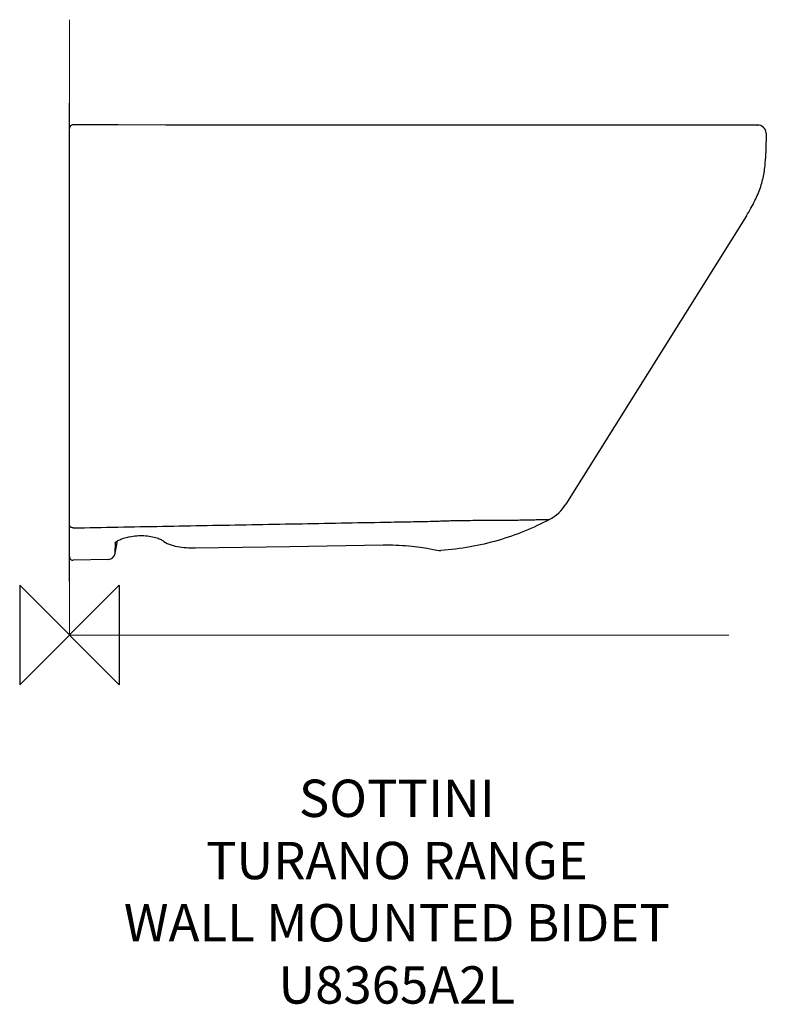
# Model space of a CAD drawing. Units: millimetres. Extents: x -40 to 560, y -297 to 495.
import ezdxf

# ---------------------------------------------------------------- set-up
doc = ezdxf.new("R2010")
doc.units = ezdxf.units.MM
doc.header["$LTSCALE"] = 54.820741
for name, color, linetype in [('DETAIL', 2, 'CONTINUOUS'), ('ORIGIN', 6, 'CONTINUOUS'), ('Text', 7, 'CONTINUOUS')]:
    doc.layers.add(name, color=color, linetype=linetype)
doc.styles.add('Fastrack', font='simplex.shx')

# ---------------------------------------------------------------- blocks, each defined once
blk = doc.blocks.new('ORIGIN')
at = {"layer": 'ORIGIN'}
blk.add_lwpolyline([(-20, 20), (-20, -20), (20, 20), (20, -20)], close=True, dxfattribs=at)

msp = doc.modelspace()

# ---------------------------------------------------------------- linework, layer by layer
at = {"layer": 'DETAIL', "lineweight": 0}
for p, q in [((0, 0), (0, 494.5)), ((529.96, 0), (0, 0))]:
    msp.add_line(p, q, dxfattribs=at)
at = {"layer": 'DETAIL', "linetype": 'Continuous'}
msp.add_line((0, 43.14), (0, 427.35), dxfattribs=at)
at = {"layer": 'DETAIL'}
for p, q in [((0, 63.09), (0, 407)), ((39.02, 409.92), (3.01, 410)), ((552.72, 409.88), (551.56, 409.87)), ((552.78, 409.88), (552.72, 409.88)), ((552.77, 409.88), (552.81, 409.88)), ((560, 401.01), (559.34, 383.01)), ((559.88, 403.24), (560, 401.01)), ((544.1, 337.01), (398.96, 105.26)), ((48.3, 79.09), (49.74, 79.35)), ((49.72, 79.35), (51.19, 79.57)), ((51.17, 79.56), (52.64, 79.74)), ((52.63, 79.74), (54.1, 79.86)), ((54.09, 79.86), (55.56, 79.94)), ((55.55, 79.94), (57.01, 79.98)), ((57, 79.98), (58.46, 79.98)), ((58.45, 79.98), (59.89, 79.93)), ((59.88, 79.93), (61.31, 79.84)), ((61.3, 79.84), (62.71, 79.71)), ((36.85, 65.78), (38.61, 75.73)), ((36.85, 65.78), (36.88, 74.23)), ((36.88, 74.23), (36.88, 74.52)), ((38.94, 75.92), (39.64, 76.29)), ((39.62, 76.28), (40.42, 76.66)), ((40.39, 76.65), (41.28, 77.03)), ((41.25, 77.02), (42.24, 77.41)), ((42.21, 77.4), (43.29, 77.78)), ((43.26, 77.77), (44.43, 78.14)), ((44.4, 78.13), (45.65, 78.48)), ((45.63, 78.48), (46.96, 78.81)), ((46.93, 78.8), (48.32, 79.1)), ((72.17, 77.42), (72.97, 77.07)), ((72.97, 77.07), (73.66, 76.73)), ((73.66, 76.73), (74.23, 76.41)), ((74.23, 76.41), (74.68, 76.12)), ((74.68, 76.12), (75.01, 75.88)), ((75.01, 75.88), (75.17, 75.76)), ((75.17, 75.76), (75.92, 75.18)), ((75.17, 75.76), (75.17, 75.76)), ((75.92, 75.17), (77.1, 74.4)), ((77.09, 74.41), (78.48, 73.66)), ((78.46, 73.66), (80, 72.98)), ((79.99, 72.99), (81.62, 72.4)), ((81.61, 72.4), (83.31, 71.89)), ((83.3, 71.9), (85.02, 71.48)), ((85.01, 71.48), (86.76, 71.13)), ((101, 70.12), (177.07, 71.29)), ((177.07, 71.29), (252.17, 72.48)), ((86.75, 71.13), (88.52, 70.84)), ((287.41, 69.75), (292.28, 68.89)), ((292.28, 68.89), (296.94, 68.06)), ((31.1, 60.82), (3.08, 60.09))]:
    msp.add_line(p, q, dxfattribs=at)
for points in [[(160.08, 409.84), (117.79, 409.85), (77.44, 409.87), (39.02, 409.92)], [(551.56, 409.87), (443.29, 409.86), (160.08, 409.84)], [(62.7, 79.71), (64.07, 79.53), (65.41, 79.32), (66.71, 79.07), (67.96, 78.79), (69.15, 78.47), (70.25, 78.13), (71.26, 77.78), (72.17, 77.42)], [(36.6, 74.26), (36.61, 74.27), (36.7, 74.36), (36.86, 74.52), (37.1, 74.73), (37.44, 74.99), (37.86, 75.28), (38.36, 75.6), (38.96, 75.94)], [(252.17, 72.48), (254.35, 72.5), (257.05, 72.49), (259.74, 72.45), (262.4, 72.36), (265.03, 72.24), (267.62, 72.09), (270.16, 71.9), (272.63, 71.69), (275.04, 71.45), (277.36, 71.19), (279.58, 70.92), (281.71, 70.63), (283.73, 70.34), (285.63, 70.04), (287.41, 69.75)], [(88.53, 70.84), (90.31, 70.61), (92.11, 70.43), (93.94, 70.29)], [(93.93, 70.29), (95.77, 70.19), (97.63, 70.13), (99.51, 70.11), (101, 70.12)]]:
    msp.add_lwpolyline(points, dxfattribs=at)
for centre, radius, start, end in [((3, 407), 3, 89.85285, 179.99961), ((552.89, 402.88), 7, 3, 90.7018), ((369.3, 123.84), 35, 297.99274, 327.94319), ((31.43, 75.8), 5.55, 342.32419, 346.16236), ((30.94, 66.82), 6, 271.49996, 349.99975), ((297.99, 73.97), 6, 259.99439, 273.74222), ((3, 63.09), 3, 180, 271.5)]:
    msp.add_arc(centre, radius, start, end, dxfattribs=at)
for points, knots in [([(544.1, 337.01), (546.55, 340.92), (550.87, 348.47), (554.96, 358.28), (557.12, 365.86), (558.67, 373.38), (559.2, 379.14), (559.34, 383.01)], [0, 0, 0, 0, 0.282467, 0.530593, 0.647753, 0.763495, 1, 1, 1, 1]), ([(3.08, 86.15), (2.68, 86.14), (1.9, 86.26), (0.87, 86.83), (0.17, 87.71), (0, 88.43), (0, 88.78)], [0, 0, 0, 0, 0.265062, 0.521752, 0.765654, 1, 1, 1, 1]), ([(3.08, 86.15), (26.99, 86.59), (74.81, 87.47), (134.58, 88.57), (182.4, 89.45), (218.27, 90.11), (248.16, 90.66), (272.07, 91.1), (284.02, 91.32), (290, 91.44)], [0, 0, 0, 0, 0.25, 0.5, 0.625, 0.75, 0.875, 0.9375, 1, 1, 1, 1]), ([(290, 91.44), (291.56, 91.47), (294.67, 91.56), (299.33, 91.75), (303.97, 91.91), (310.06, 92.05), (317.53, 92.17), (328.9, 92.28), (339.73, 92.32), (349.96, 92.37), (356.87, 92.42), (363.19, 92.5), (368.86, 92.62), (373.15, 92.72), (376.19, 92.78), (378.16, 92.82), (379.9, 92.85), (381.42, 92.87), (382.71, 92.9), (383.77, 92.91), (384.5, 92.92), (384.97, 92.92), (385.24, 92.93), (385.44, 92.93), (385.59, 92.93), (385.68, 92.93), (385.72, 92.93), (385.73, 92.93)], [0, 0, 0, 0, 0.048814, 0.097572, 0.146102, 0.194202, 0.288652, 0.379996, 0.550418, 0.628263, 0.700523, 0.76678, 0.826388, 0.878356, 0.901162, 0.921686, 0.939858, 0.955737, 0.969268, 0.980365, 0.988953, 0.992323, 0.995083, 0.99723, 0.998767, 0.999691, 1, 1, 1, 1]), ([(385.73, 92.93), (379.22, 89.47), (365.71, 83.14), (344.35, 75.67), (321.79, 70.38), (306.26, 68.5), (298.38, 67.99)], [0, 0, 0, 0, 0.241545, 0.488327, 0.740826, 1, 1, 1, 1])]:
    msp.add_open_spline(points, degree=3, knots=knots, dxfattribs=at)

# ---------------------------------------------------------------- block references
at = {"layer": 'ORIGIN', "xscale": -2, "yscale": 2, "zscale": 2}
msp.add_blockref('ORIGIN', (0, 0), dxfattribs=at)

# ---------------------------------------------------------------- texts
at = {"layer": 'Text', "insert": (263.06, -116.14), "char_height": 30, "width": 2237.2895, "attachment_point": 2, "style": 'Fastrack'}
msp.add_mtext('SOTTINI\\PTURANO RANGE\\PWALL MOUNTED BIDET\\PU8365A2L', dxfattribs=at)

doc.saveas('drawing.dxf')
